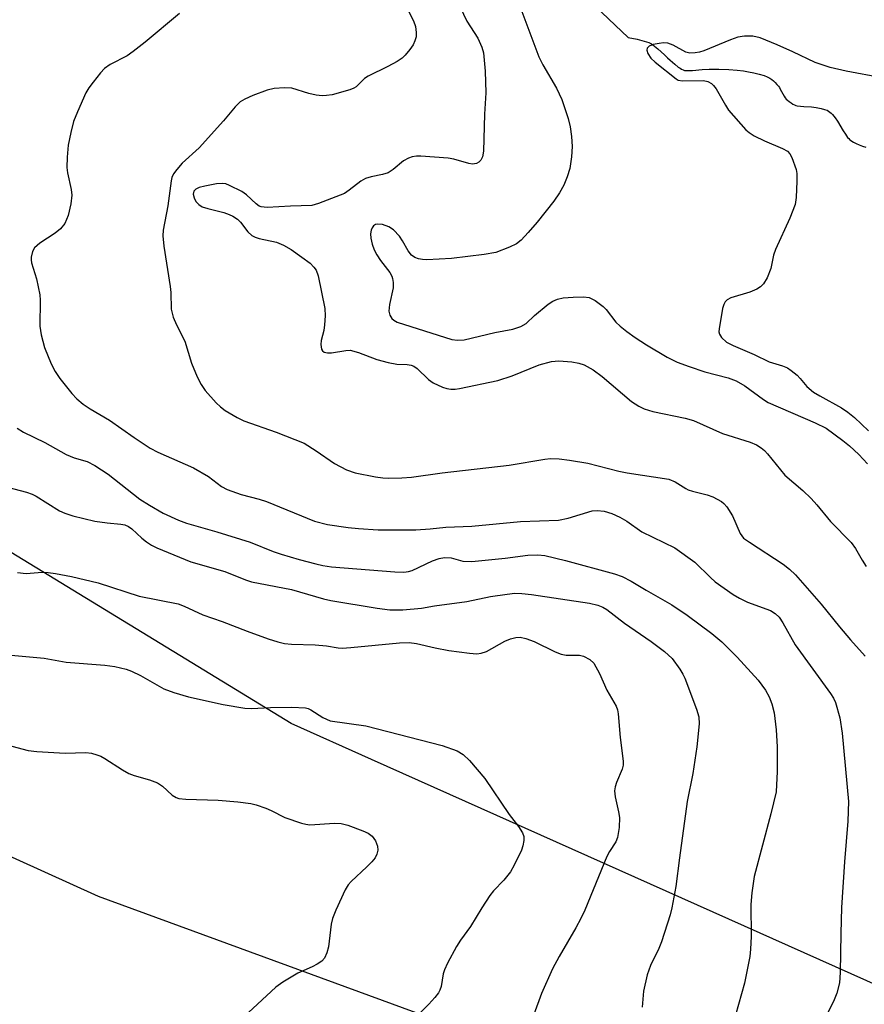
# Model space of a CAD drawing. Units: inches. Extents: x 1291766 to 1297766, y 553448 to 557449.
# Drawn here: x 1297085 to 1297250, y 554404 to 554598 of the extents above; entities that cross this region are included whole.
import ezdxf

# ---------------------------------------------------------------- set-up
doc = ezdxf.new("R2010")
doc.units = ezdxf.units.IN
doc.header["$MEASUREMENT"] = 0
for name, color, linetype in [('HYDRO-Single Line Stream', 4, 'Continuous'), ('NTRL-Pasture Land', 2, 'Continuous'), ('NTRL-Trees', 3, 'Continuous'), ('Undefined', 1, 'Continuous')]:
    doc.layers.add(name, color=color, linetype=linetype)

msp = doc.modelspace()

# ---------------------------------------------------------------- linework, layer by layer
at = {"layer": 'HYDRO-Single Line Stream'}
msp.add_lwpolyline([(1297197.72, 554600.35), (1297204.14, 554594.24), (1297205.87, 554593.91), (1297206.83, 554593.69), (1297207.7, 554593.44), (1297208.2, 554593.25), (1297208.43, 554593.15), (1297208.71, 554593), (1297209, 554592.81), (1297209.31, 554592.58), (1297209.96, 554592.06), (1297210.62, 554591.47), (1297211.26, 554590.87), (1297211.86, 554590.3), (1297212.38, 554589.81), (1297213.27, 554589.02), (1297213.96, 554588.46), (1297214.31, 554588.22), (1297214.63, 554588.02), (1297214.93, 554587.88), (1297215.17, 554587.81), (1297215.44, 554587.77), (1297216.06, 554587.75), (1297216.74, 554587.79), (1297218.65, 554587.99), (1297220.04, 554588.04), (1297221.96, 554588.02), (1297223.88, 554587.95), (1297225.56, 554587.84), (1297226.74, 554587.71), (1297227.75, 554587.55), (1297228.8, 554587.34), (1297229.84, 554587.08), (1297230.81, 554586.77), (1297231.4, 554586.54), (1297231.91, 554586.29), (1297232.34, 554586.02), (1297232.65, 554585.76), (1297233, 554585.42), (1297233.34, 554585.06), (1297233.62, 554584.73), (1297233.81, 554584.46), (1297234, 554584.14), (1297234.76, 554582.72), (1297234.95, 554582.42), (1297235.14, 554582.17), (1297235.41, 554581.92), (1297235.74, 554581.66), (1297236.11, 554581.4), (1297236.48, 554581.18), (1297236.81, 554581.01), (1297237.05, 554580.92), (1297237.32, 554580.84), (1297237.94, 554580.75), (1297238.61, 554580.69), (1297240.13, 554580.61), (1297241.03, 554580.5), (1297242.04, 554580.31), (1297242.68, 554580.15), (1297243.2, 554579.96), (1297243.48, 554579.81), (1297243.74, 554579.62), (1297244, 554579.39), (1297244.25, 554579.12), (1297244.5, 554578.82), (1297244.74, 554578.5), (1297245.21, 554577.8), (1297246.34, 554575.93), (1297246.78, 554575.25), (1297247.22, 554574.65), (1297247.44, 554574.4), (1297247.66, 554574.18), (1297247.87, 554574.02), (1297248.34, 554573.71), (1297248.88, 554573.43), (1297249.48, 554573.17), (1297250.13, 554572.93), (1297250.81, 554572.7)], dxfattribs=at)
at = {"layer": 'NTRL-Pasture Land'}
msp.add_lwpolyline([(1296896.22, 554487.06), (1296912.06, 554510.57), (1296914.82, 554514.23), (1296968.76, 554487.2), (1297008.66, 554467.04), (1297100.06, 554425.58), (1297215.49, 554383.29), (1297275.48, 554357.18), (1297348.09, 554326.51), (1297421.16, 554298.45), (1297512.11, 554265.64), (1297575.54, 554229.28), (1297560.92, 554201.9), (1297532.11, 554138.83)], dxfattribs=at)
at = {"layer": 'NTRL-Trees'}
msp.add_lwpolyline([(1297225.53, 554731.9), (1297298.86, 554715.74), (1297362.25, 554666.03), (1297429.26, 554569.88), (1297468.5, 554526.02), (1297540.06, 554486.78), (1297618.55, 554456.77), (1297722.43, 554422.14), (1297765.79, 554420.79), (1297765.77, 554175.3), (1297750.66, 554178.36), (1297685.65, 554191.52), (1297615.24, 554230.44), (1297467, 554312.37), (1297153.74, 554452.46), (1297138, 554459.5), (1297074.4, 554498.32), (1297032.89, 554550.44), (1297016.73, 554679.7), (1297040.59, 554776.48)], dxfattribs=at)
at = {"layer": 'Undefined'}
for points, elevation in [([(1297169.31, 554604.12), (1297172.43, 554597.5), (1297174.6, 554594.16), (1297175.42, 554592.33), (1297175.75, 554591.23), (1297176.07, 554587.67), (1297176.18, 554583.4), (1297175.94, 554579.22), (1297175.7, 554571.93), (1297175.54, 554570.84), (1297175.19, 554570.15), (1297174.8, 554569.8), (1297174.34, 554569.54), (1297173.59, 554569.37), (1297172.82, 554569.48), (1297169.91, 554570.37), (1297168.77, 554570.57), (1297163.46, 554570.94), (1297162.58, 554570.95), (1297161.75, 554570.82), (1297160.98, 554570.54), (1297160.02, 554570.01), (1297157.99, 554568.31), (1297157.02, 554567.7), (1297155.92, 554567.34), (1297153.66, 554566.91), (1297152.58, 554566.59), (1297151.63, 554566.02), (1297149.39, 554564.25), (1297148.43, 554563.64), (1297143.35, 554561.66), (1297142.04, 554561.29), (1297137.85, 554561.16), (1297133.27, 554560.88), (1297132.11, 554560.99), (1297131.69, 554561.16), (1297131.11, 554561.57), (1297129.2, 554563.37), (1297128.29, 554564), (1297125.87, 554565.21), (1297125.13, 554565.49), (1297124.42, 554565.61), (1297123.29, 554565.52), (1297121, 554565.09), (1297119.89, 554564.79), (1297119.26, 554564.47), (1297118.85, 554564.05), (1297118.74, 554563.49), (1297118.91, 554562.78), (1297119.27, 554562.08), (1297119.82, 554561.44), (1297120.53, 554561.02), (1297121.63, 554560.67), (1297124.76, 554559.89), (1297125.81, 554559.51), (1297126.54, 554559.14), (1297127.41, 554558.55), (1297128.03, 554557.97), (1297129.5, 554556.07), (1297130.23, 554555.38), (1297130.92, 554555.04), (1297131.67, 554554.81), (1297135.11, 554554.03), (1297136.5, 554553.47), (1297137.98, 554552.61), (1297140.1, 554551.13), (1297141.71, 554549.92), (1297142.45, 554549.17), (1297142.88, 554548.55), (1297143.27, 554547.46), (1297144.56, 554541.01), (1297144.63, 554539.57), (1297144.55, 554537.85), (1297144.36, 554536.72), (1297143.89, 554534.76), (1297143.79, 554533.94), (1297143.95, 554533.01), (1297144.14, 554532.69), (1297144.46, 554532.46), (1297145.14, 554532.31), (1297145.91, 554532.31), (1297148.71, 554532.81), (1297149.55, 554532.82), (1297151.17, 554532.39), (1297154.78, 554531.02), (1297157.02, 554530.41), (1297158.72, 554530.08), (1297160.74, 554530.04), (1297161.55, 554529.9), (1297162.05, 554529.7), (1297162.74, 554529.25), (1297164.96, 554527.09), (1297165.85, 554526.42), (1297167.71, 554525.59), (1297168.53, 554525.32), (1297169.35, 554525.17), (1297170.17, 554525.19), (1297171, 554525.31), (1297178.54, 554526.9), (1297181.35, 554527.83), (1297186.63, 554529.96), (1297189.09, 554530.65), (1297190.49, 554530.74), (1297193.05, 554530.54), (1297194.45, 554530.32), (1297195.51, 554529.94), (1297197.25, 554528.97), (1297199.04, 554527.67), (1297204.79, 554522.77), (1297206.25, 554521.84), (1297207.27, 554521.31), (1297208.95, 554520.8), (1297215.3, 554519.47), (1297216.96, 554519.04), (1297222.68, 554516.47), (1297228.06, 554514.78), (1297229.32, 554514.23), (1297230.25, 554513.69), (1297230.89, 554513.15), (1297231.48, 554512.51), (1297234.88, 554508.29), (1297238.42, 554505.25), (1297240.03, 554503.68), (1297241.18, 554502.45), (1297243.88, 554499.19), (1297247.88, 554495.04), (1297248.73, 554493.92), (1297250.05, 554491.57), (1297250.84, 554490.34)], 394), ([(1297116.07, 554598.99), (1297109.29, 554593.32), (1297106.99, 554591.49), (1297105.75, 554590.69), (1297102.43, 554588.93), (1297101.3, 554588.15), (1297100.52, 554587.33), (1297099.1, 554585.52), (1297098.26, 554584.36), (1297097.67, 554583.37), (1297096.01, 554579.67), (1297095.26, 554577.79), (1297094.7, 554575.6), (1297094.19, 554573.1), (1297094, 554570.75), (1297093.96, 554568.7), (1297094.1, 554567.71), (1297094.8, 554564.41), (1297094.92, 554563.3), (1297094.73, 554561.57), (1297094.22, 554559.3), (1297093.52, 554557.75), (1297092.68, 554556.66), (1297091.64, 554555.81), (1297088.61, 554553.85), (1297087.59, 554552.95), (1297087.19, 554552.24), (1297086.94, 554551.14), (1297086.93, 554550.57), (1297087.02, 554550), (1297087.99, 554546.89), (1297088.62, 554543.72), (1297088.69, 554542.64), (1297088.66, 554537.54), (1297088.87, 554535.84), (1297089.54, 554533.38), (1297090.89, 554530.18), (1297091.64, 554528.66), (1297092.56, 554527.31), (1297094.95, 554524.31), (1297095.91, 554523.29), (1297097.13, 554522.21), (1297098.5, 554521.29), (1297102.32, 554519.12), (1297107.15, 554515.67), (1297110.3, 554513.62), (1297111.83, 554512.83), (1297118.83, 554509.73), (1297121.74, 554508.01), (1297124.32, 554506.09), (1297125.39, 554505.49), (1297128.19, 554504.51), (1297131.71, 554503.6), (1297133.16, 554503.14), (1297142.55, 554499.28), (1297145.13, 554498.62), (1297149.16, 554498.03), (1297151.2, 554497.8), (1297155.06, 554497.55), (1297162.44, 554497.53), (1297165.23, 554497.73), (1297168.33, 554498.07), (1297173.47, 554498.25), (1297182.99, 554499.16), (1297190.45, 554499.48), (1297192.33, 554499.82), (1297197.06, 554501.26), (1297198.04, 554501.37), (1297199.4, 554501.2), (1297200.93, 554500.74), (1297202.5, 554500.05), (1297203.85, 554499.25), (1297206.79, 554497.13), (1297213.28, 554493.99), (1297217.21, 554491.18), (1297220.29, 554488.17), (1297221.21, 554487.36), (1297224.75, 554484.87), (1297225.98, 554484.12), (1297227.55, 554483.37), (1297232.06, 554481.72), (1297232.99, 554481.14), (1297233.75, 554480.43), (1297234.51, 554479.28), (1297236.94, 554474.95), (1297243.84, 554465.43), (1297244.43, 554464.49), (1297244.83, 554463.61), (1297245.66, 554460.66), (1297246.13, 554457.59), (1297247.39, 554444.21), (1297247.26, 554440.36), (1297246.58, 554432.34), (1297246.04, 554423.39), (1297245.88, 554418.29), (1297245.77, 554410.6), (1297245.59, 554408.55), (1297245.11, 554406.56), (1297244.57, 554405.24), (1297238.69, 554393.38)], 398), ([(1297084.2, 554517.55), (1297085.44, 554516.72), (1297089.63, 554514.73), (1297093.79, 554512.34), (1297095.39, 554511.71), (1297097.94, 554510.95), (1297099.45, 554510.22), (1297102.03, 554508.49), (1297108.26, 554503.61), (1297110.17, 554502.37), (1297112.85, 554500.85), (1297115.85, 554499.47), (1297117.4, 554498.89), (1297123.36, 554497.17), (1297129.95, 554495.11), (1297134.46, 554493.29), (1297136.01, 554492.76), (1297139.55, 554491.72), (1297142.82, 554490.87), (1297144.19, 554490.56), (1297145.92, 554490.29), (1297158.3, 554489.32), (1297160.07, 554489.25), (1297161, 554489.37), (1297161.71, 554489.57), (1297165.75, 554491.48), (1297167.05, 554491.91), (1297168.1, 554492.12), (1297169.36, 554492.04), (1297171.68, 554491.41), (1297173.45, 554491.36), (1297180, 554491.97), (1297184.42, 554492.56), (1297186.37, 554492.66), (1297187.75, 554492.51), (1297191.82, 554491.56), (1297201.46, 554488.94), (1297202.93, 554488.41), (1297204.71, 554487.5), (1297207.69, 554485.69), (1297212.69, 554482.83), (1297215.69, 554480.81), (1297220.56, 554477.17), (1297222.52, 554475.55), (1297225.51, 554472.56), (1297229.67, 554468.02), (1297231.07, 554466.07), (1297231.79, 554464.76), (1297232.33, 554463.41), (1297232.79, 554461.58), (1297233.2, 554458.24), (1297233.35, 554454.95), (1297233.41, 554450.11), (1297233.18, 554446.12), (1297232.17, 554441.76), (1297228.88, 554429.44), (1297228.43, 554426.27), (1297228.2, 554423.98), (1297228.29, 554417.7), (1297228.17, 554415.18), (1297228.03, 554413.76), (1297226.96, 554408.52), (1297224.62, 554400.16)], 400), ([(1297081.05, 554506.25), (1297086.04, 554504.95), (1297087.1, 554504.55), (1297087.89, 554504.16), (1297092.5, 554501.29), (1297093.53, 554500.83), (1297095.1, 554500.32), (1297099.46, 554499.27), (1297101.83, 554498.91), (1297104.56, 554498.69), (1297105.34, 554498.51), (1297106.06, 554498.19), (1297106.67, 554497.78), (1297108.65, 554495.94), (1297109.58, 554495.2), (1297110.57, 554494.55), (1297111.62, 554494.03), (1297118.26, 554491.3), (1297124.98, 554489.4), (1297128.99, 554487.72), (1297130.22, 554487.33), (1297138.06, 554485.82), (1297144.3, 554484), (1297145.73, 554483.65), (1297154.85, 554482.15), (1297157.36, 554481.87), (1297159.9, 554481.84), (1297163.58, 554482.15), (1297166.1, 554482.64), (1297172.49, 554483.47), (1297177.13, 554484.47), (1297180.39, 554484.95), (1297181.87, 554485.09), (1297183.25, 554485.03), (1297185.18, 554484.83), (1297196.53, 554483.13), (1297198.17, 554482.76), (1297199.16, 554482.38), (1297199.95, 554481.9), (1297203.44, 554479.21), (1297208.67, 554475.59), (1297211.25, 554473.63), (1297212.77, 554472.27), (1297214.29, 554470.19), (1297214.88, 554469.21), (1297215.23, 554468.45), (1297217.56, 554462.36), (1297217.99, 554460.8), (1297218.08, 554459.46), (1297217.62, 554454.9), (1297216.8, 554449.7), (1297215.74, 554444.18), (1297214.18, 554433.11), (1297213.47, 554427.48), (1297212.73, 554423.29), (1297212.38, 554421.9), (1297210.67, 554416.64), (1297210.12, 554415.32), (1297208.52, 554412), (1297207.89, 554410.14), (1297207.17, 554406.97), (1297206.87, 554403.8)], 402), ([(1297084.23, 554489.15), (1297085.93, 554488.98), (1297089.1, 554489.22), (1297090.27, 554489.2), (1297091.71, 554489), (1297094.86, 554488.36), (1297100.1, 554487.12), (1297108.16, 554484.55), (1297115.81, 554483.02), (1297117, 554482.57), (1297120.65, 554480.86), (1297124.43, 554479.53), (1297129.32, 554477.64), (1297133.46, 554476.16), (1297135.37, 554475.53), (1297136.68, 554475.24), (1297138.05, 554475.1), (1297142.66, 554474.97), (1297144.91, 554474.75), (1297147.18, 554474.39), (1297147.96, 554474.34), (1297149.72, 554474.44), (1297159.21, 554475.39), (1297161.15, 554475.41), (1297162.57, 554475.22), (1297166.24, 554474.39), (1297168.95, 554473.87), (1297173.01, 554473.3), (1297174.45, 554473.2), (1297175.27, 554473.3), (1297176.3, 554473.63), (1297179.94, 554475.66), (1297181.02, 554476.15), (1297182.1, 554476.42), (1297182.92, 554476.47), (1297184.04, 554476.23), (1297185.68, 554475.62), (1297189.81, 554473.6), (1297191.01, 554473.12), (1297191.97, 554472.95), (1297194.59, 554472.94), (1297195.39, 554472.75), (1297196.59, 554472.11), (1297197.36, 554471.34), (1297198.49, 554469.33), (1297199.94, 554466.07), (1297201.75, 554462.92), (1297202.02, 554462.23), (1297202.18, 554461.44), (1297202.55, 554456.77), (1297203.18, 554452.13), (1297203.12, 554451.32), (1297202.95, 554450.55), (1297201.85, 554447.92), (1297201.61, 554447.1), (1297201.48, 554446.28), (1297201.56, 554445.13), (1297202.25, 554442.15), (1297202.41, 554441.05), (1297202.36, 554439.07), (1297202.06, 554437.12), (1297201.73, 554436.26), (1297200.47, 554434.4), (1297199.93, 554433.36), (1297195.6, 554422.85), (1297194.83, 554421.2), (1297193.88, 554419.4), (1297190.57, 554413.77), (1297189.3, 554411.35), (1297187.1, 554406.48), (1297185.64, 554402.37)], 404), ([(1297083.01, 554472.95), (1297089.46, 554472.37), (1297093.81, 554471.57), (1297101.42, 554470.98), (1297103.34, 554470.69), (1297105.56, 554470.16), (1297106.63, 554469.8), (1297108.37, 554468.92), (1297113, 554466.33), (1297114.96, 554465.61), (1297117.81, 554464.75), (1297124.62, 554463.25), (1297128.88, 554462.52), (1297130.17, 554462.49), (1297133.9, 554462.68), (1297138.12, 554462.72), (1297140.76, 554462.58), (1297141.31, 554462.43), (1297141.82, 554462.2), (1297144.17, 554460.68), (1297145.63, 554460.07), (1297152.62, 554459.07), (1297167.59, 554455.21), (1297170.54, 554454.14), (1297171.76, 554453.45), (1297172.97, 554452.23), (1297175.99, 554448.72), (1297180.75, 554441.64), (1297182.62, 554439.29), (1297183.41, 554438.06), (1297183.65, 554437.29), (1297183.66, 554436.51), (1297183.47, 554435.46), (1297183.17, 554434.62), (1297181.75, 554431.67), (1297181.01, 554430.38), (1297179.73, 554428.74), (1297177.71, 554426.63), (1297176.99, 554425.72), (1297175.39, 554423.29), (1297173.15, 554419.65), (1297171.2, 554416.93), (1297170.44, 554415.73), (1297168.64, 554412.45), (1297168.05, 554411.15), (1297167.84, 554410.34), (1297167.43, 554407.88), (1297167.18, 554407.12), (1297166.93, 554406.64), (1297166.21, 554405.71), (1297164.99, 554404.4), (1297161.19, 554400.59)], 406), ([(1297083.15, 554455.06), (1297086.32, 554454.24), (1297088.07, 554454.04), (1297093.64, 554453.71), (1297097.68, 554453.82), (1297098.78, 554453.66), (1297099.85, 554453.37), (1297100.62, 554453.07), (1297101.39, 554452.66), (1297104.86, 554450.41), (1297106.12, 554449.67), (1297107.16, 554449.28), (1297110.14, 554448.48), (1297111.75, 554447.84), (1297112.69, 554447.18), (1297114.64, 554445.43), (1297115.38, 554445), (1297115.91, 554444.8), (1297117.31, 554444.63), (1297123.62, 554444.47), (1297127.51, 554444.13), (1297130.03, 554443.82), (1297131.12, 554443.55), (1297132.99, 554442.9), (1297134.02, 554442.45), (1297136.72, 554441.02), (1297140, 554439.91), (1297140.83, 554439.72), (1297141.67, 554439.64), (1297146.46, 554439.97), (1297147.81, 554439.89), (1297149.11, 554439.55), (1297152.07, 554438.44), (1297153.1, 554437.97), (1297153.89, 554437.39), (1297154.51, 554436.47), (1297154.93, 554435.43), (1297155.01, 554434.63), (1297154.82, 554433.83), (1297154.45, 554433.11), (1297153.84, 554432.35), (1297152.86, 554431.36), (1297149.73, 554428.48), (1297149.16, 554427.81), (1297148.58, 554426.82), (1297146.72, 554422.85), (1297146.08, 554421.23), (1297145.86, 554420.08), (1297145.3, 554415.64), (1297144.98, 554414.5), (1297144.51, 554413.45), (1297143.97, 554412.85), (1297143.08, 554412.24), (1297142.1, 554411.71), (1297139.3, 554410.47), (1297136.37, 554408.69), (1297134.96, 554407.7), (1297128.71, 554401.87)], 408)]:
    msp.add_lwpolyline(points, dxfattribs=dict(at, elevation=elevation))
for points in [[(1297157.98, 554605.3, 396), (1297162.02, 554597.52, 396), (1297162.37, 554596.41, 396), (1297162.54, 554595.27, 396), (1297162.49, 554594.42, 396), (1297162.27, 554593.59, 396), (1297161.9, 554592.83, 396), (1297161.26, 554591.88, 396), (1297160.36, 554590.78, 396), (1297159.74, 554590.2, 396), (1297158.76, 554589.57, 396), (1297156.96, 554588.58, 396), (1297153.07, 554586.69, 396), (1297152.38, 554586.19, 396), (1297150.75, 554584.6, 396), (1297150.28, 554584.32, 396), (1297149.47, 554584, 396), (1297146.02, 554583.03, 396), (1297144.9, 554582.85, 396), (1297144.07, 554582.81, 396), (1297142.91, 554582.96, 396), (1297141.47, 554583.27, 396), (1297138.11, 554584.29, 396), (1297136.68, 554584.38, 396), (1297134.65, 554584.27, 396), (1297133.24, 554583.94, 396), (1297130.48, 554582.88, 396), (1297128.87, 554582.17, 396), (1297127.99, 554581.6, 396), (1297126.99, 554580.63, 396), (1297124.69, 554577.91, 396), (1297119.89, 554572.58, 396), (1297116.6, 554569.61, 396), (1297115.5, 554568.36, 396), (1297114.87, 554567.48, 396), (1297114.56, 554566.79, 396), (1297114.39, 554566.09, 396), (1297113.74, 554561.19, 396), (1297112.86, 554556.43, 396), (1297112.78, 554555.3, 396), (1297113, 554553.27, 396), (1297114.25, 554545.35, 396), (1297114.36, 554544.16, 396), (1297114.45, 554540.93, 396), (1297114.59, 554540.09, 396), (1297114.83, 554539.31, 396), (1297115.47, 554537.8, 396), (1297117.09, 554534.62, 396), (1297118.42, 554530.29, 396), (1297119.54, 554527.64, 396), (1297120.29, 554526.09, 396), (1297121.12, 554524.91, 396), (1297123.24, 554522.5, 396), (1297124.07, 554521.7, 396), (1297125.04, 554521.02, 396), (1297127.35, 554519.65, 396), (1297128.67, 554518.99, 396), (1297135.03, 554516.75, 396), (1297140.52, 554514.55, 396), (1297142.9, 554513.1, 396), (1297146.48, 554510.59, 396), (1297148.85, 554509.36, 396), (1297150.51, 554508.76, 396), (1297154.51, 554507.98, 396), (1297155.95, 554507.77, 396), (1297157.1, 554507.72, 396), (1297159.69, 554507.75, 396), (1297161.63, 554507.87, 396), (1297167.63, 554508.72, 396), (1297180.74, 554510.27, 396), (1297187.75, 554511.44, 396), (1297188.91, 554511.55, 396), (1297190.58, 554511.52, 396), (1297192.59, 554511.27, 396), (1297196.22, 554510.64, 396), (1297202.3, 554509.09, 396), (1297203.94, 554508.74, 396), (1297212.13, 554507.48, 396), (1297213.39, 554507, 396), (1297215.43, 554505.68, 396), (1297215.94, 554505.43, 396), (1297216.77, 554505.16, 396), (1297219.64, 554504.45, 396), (1297220.72, 554504.06, 396), (1297222.47, 554503.13, 396), (1297222.9, 554502.76, 396), (1297223.47, 554502.09, 396), (1297224.58, 554500.33, 396), (1297226.1, 554496.81, 396), (1297226.8, 554495.95, 396), (1297227.93, 554495.11, 396), (1297234.58, 554490.8, 396), (1297235.8, 554489.85, 396), (1297236.95, 554488.73, 396), (1297242.05, 554482.96, 396), (1297245.62, 554478.48, 396), (1297247.78, 554475.97, 396), (1297250.67, 554472.76, 396)], [(1297183.26, 554599.39, 392), (1297186.59, 554590.47, 392), (1297187.38, 554588.9, 392), (1297190.09, 554584.32, 392), (1297191.1, 554582.06, 392), (1297192.34, 554578.38, 392), (1297192.76, 554576.73, 392), (1297193.03, 554574.79, 392), (1297193.17, 554572.84, 392), (1297193.03, 554570.84, 392), (1297192.68, 554568.56, 392), (1297192.16, 554566.87, 392), (1297191.48, 554565.24, 392), (1297190.63, 554563.76, 392), (1297189.51, 554562.13, 392), (1297186.27, 554558.01, 392), (1297184.52, 554555.97, 392), (1297183.11, 554554.44, 392), (1297182.21, 554553.73, 392), (1297180.85, 554553.05, 392), (1297178.18, 554552.06, 392), (1297175.83, 554551.61, 392), (1297169.47, 554550.87, 392), (1297164.6, 554550.59, 392), (1297163.75, 554550.64, 392), (1297162.99, 554550.81, 392), (1297162.26, 554551.08, 392), (1297161.61, 554551.49, 392), (1297160.93, 554552.33, 392), (1297159.86, 554554.32, 392), (1297159.22, 554555.23, 392), (1297158.07, 554556.45, 392), (1297157.17, 554557.07, 392), (1297155.92, 554557.54, 392), (1297154.94, 554557.62, 392), (1297154.52, 554557.5, 392), (1297154.16, 554557.27, 392), (1297153.89, 554556.9, 392), (1297153.7, 554556.44, 392), (1297153.55, 554555.69, 392), (1297153.59, 554554.85, 392), (1297153.86, 554553.69, 392), (1297154.26, 554552.57, 392), (1297154.78, 554551.6, 392), (1297155.52, 554550.44, 392), (1297157.34, 554548.1, 392), (1297157.73, 554547.4, 392), (1297157.9, 554546.91, 392), (1297158, 554546.14, 392), (1297157.98, 554545.08, 392), (1297157.26, 554541.83, 392), (1297157.16, 554540.49, 392), (1297157.34, 554539.73, 392), (1297157.75, 554539.06, 392), (1297158.13, 554538.71, 392), (1297158.79, 554538.34, 392), (1297169.51, 554534.96, 392), (1297170.61, 554534.8, 392), (1297171.92, 554534.85, 392), (1297177.95, 554536.32, 392), (1297181.51, 554537, 392), (1297183.04, 554537.5, 392), (1297184.1, 554538.1, 392), (1297185.76, 554539.68, 392), (1297188.43, 554541.89, 392), (1297189.36, 554542.5, 392), (1297190.27, 554542.88, 392), (1297191.35, 554543.1, 392), (1297193.36, 554543.23, 392), (1297195.38, 554543.3, 392), (1297196.48, 554543.17, 392), (1297197.68, 554542.57, 392), (1297199.25, 554541.42, 392), (1297199.84, 554540.83, 392), (1297201.73, 554538.36, 392), (1297202.53, 554537.59, 392), (1297203.87, 554536.52, 392), (1297205.5, 554535.35, 392), (1297207.76, 554533.88, 392), (1297211.77, 554531.47, 392), (1297213.74, 554530.52, 392), (1297216.11, 554529.61, 392), (1297219.19, 554528.6, 392), (1297223.74, 554527.39, 392), (1297225.36, 554526.83, 392), (1297227.05, 554525.81, 392), (1297230.68, 554523.14, 392), (1297231.63, 554522.55, 392), (1297240.82, 554518.6, 392), (1297243.01, 554517.5, 392), (1297246.27, 554515.13, 392), (1297247.61, 554514.03, 392), (1297249.44, 554512.32, 392), (1297251.11, 554510.5, 392)], [(1297253.96, 554586.36, 390), (1297246.9, 554587.67, 390), (1297243.79, 554588.4, 390), (1297240.84, 554589.36, 390), (1297236.46, 554591.46, 390), (1297233.37, 554592.84, 390), (1297230.03, 554594.17, 390), (1297228.62, 554594.53, 390), (1297227, 554594.53, 390), (1297225.64, 554594.32, 390), (1297224.24, 554593.81, 390), (1297218.98, 554591.64, 390), (1297218.13, 554591.38, 390), (1297217.31, 554591.24, 390), (1297216.21, 554591.21, 390), (1297215.43, 554591.38, 390), (1297212.97, 554592.77, 390), (1297211.94, 554593.17, 390), (1297211.08, 554593.2, 390), (1297210.2, 554593.11, 390), (1297209.03, 554592.87, 390), (1297208.28, 554592.59, 390), (1297207.87, 554592.17, 390), (1297207.81, 554591.79, 390), (1297208.02, 554591.12, 390), (1297208.6, 554590.22, 390), (1297209.4, 554589.42, 390), (1297213.54, 554586.11, 390), (1297213.97, 554585.91, 390), (1297214.8, 554585.76, 390), (1297218.94, 554585.8, 390), (1297219.77, 554585.62, 390), (1297220.5, 554585.24, 390), (1297220.89, 554584.86, 390), (1297221.39, 554584.15, 390), (1297223.23, 554580.94, 390), (1297223.84, 554580.02, 390), (1297227.24, 554576.13, 390), (1297227.87, 554575.57, 390), (1297228.84, 554574.97, 390), (1297230.92, 554573.97, 390), (1297234.42, 554572.49, 390), (1297235.4, 554571.92, 390), (1297235.89, 554571.42, 390), (1297236.29, 554570.72, 390), (1297237.1, 554568.35, 390), (1297237.25, 554567.53, 390), (1297237.27, 554566.07, 390), (1297237.14, 554562.85, 390), (1297236.92, 554561.43, 390), (1297235.86, 554558.78, 390), (1297233.04, 554552.65, 390), (1297232.69, 554551.53, 390), (1297232.11, 554548.92, 390), (1297231.4, 554547.05, 390), (1297230.7, 554545.85, 390), (1297230.08, 554545.28, 390), (1297229.36, 554544.8, 390), (1297228.02, 554544.22, 390), (1297224.31, 554543.14, 390), (1297223.58, 554542.76, 390), (1297223.15, 554542.32, 390), (1297222.91, 554541.84, 390), (1297222.68, 554541.03, 390), (1297221.98, 554537.01, 390), (1297221.96, 554536.47, 390), (1297222.05, 554535.96, 390), (1297222.44, 554535.33, 390), (1297223.45, 554534.45, 390), (1297224.74, 554533.75, 390), (1297228.88, 554531.97, 390), (1297231.82, 554530.57, 390), (1297234.44, 554529.8, 390), (1297235.44, 554529.36, 390), (1297236.16, 554528.86, 390), (1297237.29, 554527.92, 390), (1297237.92, 554527.3, 390), (1297239.19, 554525.74, 390), (1297240.51, 554524.62, 390), (1297241.73, 554523.85, 390), (1297246.03, 554521.49, 390), (1297247.23, 554520.69, 390), (1297248.56, 554519.59, 390), (1297251.28, 554517.02, 390)]]:
    msp.add_polyline3d(points, dxfattribs=at)

doc.saveas('drawing.dxf')
